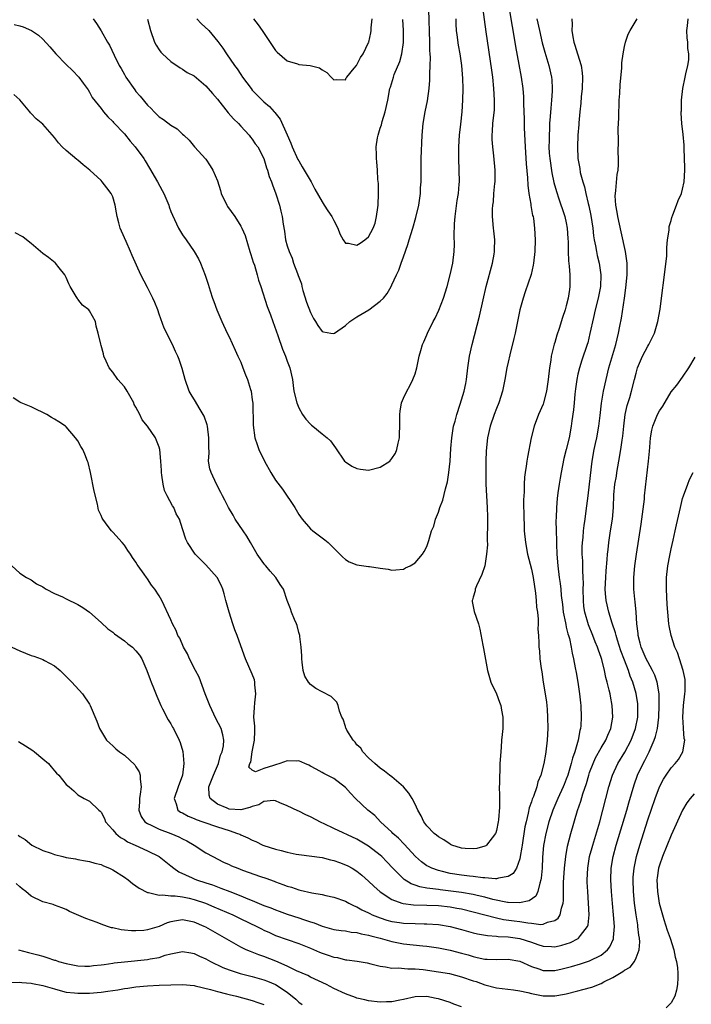
# Model space of a CAD drawing. Units: inches. Extents: x 2556000 to 2559000, y 1509000 to 1512000.
# Drawn here: x 2556707 to 2556822, y 1509216 to 1509385 of the extents above; entities that cross this region are included whole.
import ezdxf

# ---------------------------------------------------------------- set-up
doc = ezdxf.new("R2010")
doc.units = ezdxf.units.IN
doc.header["$MEASUREMENT"] = 0
doc.layers.add('LD25561509_2ft', color=102, linetype='Continuous')

msp = doc.modelspace()

# ---------------------------------------------------------------- linework, layer by layer
at = {"layer": 'LD25561509_2ft'}
for points, elevation in [([(2556791.09, 1509387.09), (2556791.66, 1509383.66), (2556791.96, 1509382.04), (2556792.25, 1509380.25), (2556792.85, 1509377.15), (2556793.22, 1509375), (2556793.5, 1509373), (2556793.61, 1509371.61), (2556793.63, 1509371), (2556793.63, 1509370.37), (2556793.74, 1509367.74), (2556793.76, 1509366.24), (2556793.91, 1509363), (2556793.99, 1509362.01), (2556794.1, 1509360.1), (2556794.34, 1509357.66), (2556794.39, 1509356.39), (2556794.55, 1509355), (2556794.87, 1509353.13), (2556794.9, 1509352.9), (2556795.21, 1509351.21), (2556795.27, 1509351), (2556795.33, 1509350.67), (2556795.53, 1509349), (2556795.62, 1509347), (2556795.57, 1509345), (2556795.36, 1509343), (2556795.31, 1509342.69), (2556794.95, 1509341.05), (2556793.94, 1509338.06), (2556793.55, 1509337), (2556793.01, 1509334.99), (2556792.62, 1509333), (2556792.18, 1509331), (2556791.96, 1509330.04), (2556791.27, 1509327.27), (2556791, 1509326.01), (2556790.79, 1509325), (2556790.45, 1509323), (2556790.05, 1509321), (2556789.41, 1509319), (2556789, 1509318.02), (2556788.6, 1509317), (2556787.89, 1509315), (2556787.44, 1509313), (2556787.24, 1509310.76), (2556787.18, 1509309), (2556787.15, 1509307), (2556787.18, 1509305), (2556787.41, 1509301), (2556787.43, 1509299.43), (2556787.44, 1509298.56), (2556787.38, 1509295.38), (2556787.42, 1509294.58), (2556787.3, 1509293), (2556786.96, 1509291), (2556786.49, 1509289.51), (2556785.55, 1509287.55), (2556785.34, 1509287), (2556785.33, 1509286.67), (2556785, 1509285.6), (2556784.88, 1509285.12), (2556784.83, 1509285), (2556784.83, 1509284.83), (2556785.14, 1509283.14), (2556785.87, 1509281), (2556786.12, 1509280.12), (2556786.63, 1509277.37), (2556786.76, 1509276.76), (2556787.44, 1509273), (2556788.03, 1509271), (2556789, 1509268.96), (2556789.53, 1509267.53), (2556789.71, 1509267), (2556789.84, 1509266.16), (2556790.08, 1509265), (2556790.1, 1509264.1), (2556790.06, 1509263), (2556789.99, 1509261.99), (2556789.87, 1509261), (2556789.8, 1509259.8), (2556789.66, 1509258.34), (2556789.58, 1509257), (2556789.54, 1509255.54), (2556789.49, 1509255), (2556789.51, 1509253.51), (2556789.46, 1509253), (2556789.52, 1509251.52), (2556789.48, 1509251), (2556789.5, 1509249.5), (2556789.34, 1509247.34), (2556789.3, 1509247), (2556789, 1509245.47), (2556788.89, 1509245.11), (2556788.84, 1509245), (2556788.23, 1509244.23), (2556787.3, 1509243), (2556787.14, 1509242.86), (2556787, 1509242.81), (2556785.59, 1509242.41), (2556785, 1509242.33), (2556783.6, 1509242.4), (2556783, 1509242.45), (2556781.34, 1509243), (2556781.11, 1509243.11), (2556781, 1509243.15), (2556779.91, 1509243.91), (2556779, 1509244.4), (2556778.68, 1509244.68), (2556778.26, 1509245), (2556777, 1509246.29), (2556776.48, 1509247), (2556776.01, 1509248.01), (2556775.49, 1509249), (2556775, 1509250), (2556774.49, 1509251), (2556773.93, 1509251.94), (2556773.01, 1509253.01), (2556771, 1509254.71), (2556770.61, 1509255), (2556769.72, 1509255.72), (2556769, 1509256.19), (2556768.05, 1509257), (2556767, 1509257.99), (2556766.03, 1509259), (2556765.64, 1509259.64), (2556765, 1509260.24), (2556764.68, 1509260.68), (2556764.34, 1509261), (2556763.24, 1509262.76), (2556763.12, 1509263), (2556763.11, 1509263.11), (2556763, 1509263.38), (2556762.65, 1509264.65), (2556762.42, 1509265), (2556761.98, 1509266.02), (2556761.77, 1509267), (2556761.54, 1509267.54), (2556761, 1509268.04), (2556760.54, 1509268.54), (2556759, 1509269.34), (2556757.93, 1509269.92), (2556757, 1509270.58), (2556756.64, 1509271), (2556756.03, 1509272.03), (2556755.77, 1509273), (2556755.6, 1509274.4), (2556755.51, 1509275), (2556755.52, 1509275.52), (2556755.42, 1509277), (2556755.18, 1509278.82), (2556755.17, 1509279), (2556755, 1509279.51), (2556754.72, 1509280.72), (2556754.61, 1509281), (2556754.26, 1509281.74), (2556753.76, 1509283), (2556753.57, 1509283.57), (2556753, 1509285), (2556752.38, 1509287), (2556751.77, 1509287.77), (2556751.07, 1509289), (2556750.06, 1509290.06), (2556749.33, 1509291), (2556749.17, 1509291.17), (2556749, 1509291.38), (2556747.85, 1509293), (2556746.67, 1509295), (2556746.07, 1509296.07), (2556745.41, 1509297), (2556744.06, 1509299), (2556743.69, 1509299.69), (2556742.88, 1509301), (2556742.3, 1509302.3), (2556741.87, 1509303), (2556741.59, 1509303.59), (2556740.83, 1509305), (2556739.9, 1509307), (2556739.68, 1509307.68), (2556739.49, 1509309), (2556739.57, 1509310.43), (2556739.5, 1509311.5), (2556739.53, 1509313), (2556739.29, 1509315), (2556739.24, 1509315.24), (2556738.72, 1509316.72), (2556738.58, 1509317), (2556737.85, 1509318.15), (2556737.23, 1509319.23), (2556736.46, 1509320.46), (2556736.15, 1509321), (2556735.43, 1509323), (2556734.93, 1509324.93), (2556734.44, 1509326.44), (2556734.22, 1509327), (2556733.82, 1509327.82), (2556733.29, 1509329), (2556731.85, 1509331.85), (2556731, 1509334.22), (2556730.74, 1509335), (2556730.25, 1509336.25), (2556729.91, 1509337), (2556729, 1509338.8), (2556727.82, 1509341), (2556726.32, 1509344.32), (2556726.04, 1509345), (2556725.29, 1509346.71), (2556724.49, 1509348.49), (2556724.29, 1509349), (2556724.04, 1509349.96), (2556723.74, 1509351), (2556723.63, 1509351.63), (2556723.43, 1509353), (2556723, 1509354.4), (2556722.75, 1509355), (2556721.97, 1509355.97), (2556721.19, 1509357), (2556721, 1509357.2), (2556719.07, 1509359), (2556717.91, 1509359.91), (2556717, 1509360.69), (2556716.82, 1509360.82), (2556715, 1509362.37), (2556714.31, 1509363), (2556713.69, 1509363.69), (2556713, 1509364.63), (2556711, 1509366.87), (2556709.82, 1509367.82), (2556709, 1509368.71), (2556708.85, 1509368.85), (2556708.74, 1509369), (2556707, 1509371.07), (2556705.99, 1509371.99)], 9632), ([(2556706.03, 1509384.03), (2556707, 1509383.81), (2556707.61, 1509383.61), (2556709.02, 1509383.02), (2556710.21, 1509382.21), (2556711, 1509381.53), (2556712.21, 1509380.21), (2556713.24, 1509379), (2556715, 1509377.15), (2556716.11, 1509376.11), (2556717.16, 1509375), (2556717.94, 1509373.94), (2556718.77, 1509372.77), (2556719, 1509372.38), (2556719.48, 1509371.48), (2556721, 1509369.57), (2556721.43, 1509369), (2556722.16, 1509368.16), (2556723, 1509367.36), (2556723.16, 1509367.16), (2556725, 1509365.21), (2556725.99, 1509363.99), (2556726.88, 1509363), (2556728.34, 1509361), (2556728.6, 1509360.6), (2556729.35, 1509359.35), (2556730.71, 1509357), (2556731.5, 1509355.5), (2556731.78, 1509355), (2556732.62, 1509353), (2556732.71, 1509352.71), (2556733, 1509351.91), (2556733.26, 1509351.26), (2556734.32, 1509349), (2556735, 1509347.87), (2556735.64, 1509347), (2556737.02, 1509345), (2556737.75, 1509343.75), (2556738.08, 1509343), (2556738.92, 1509340.92), (2556739.41, 1509339.41), (2556739.75, 1509338.25), (2556740.15, 1509337), (2556740.39, 1509336.39), (2556740.89, 1509335), (2556741.75, 1509333), (2556742.68, 1509331), (2556743, 1509330.36), (2556744.08, 1509328.08), (2556744.54, 1509327), (2556745, 1509325.99), (2556745.39, 1509325), (2556745.82, 1509323.82), (2556746.16, 1509323), (2556746.7, 1509321.3), (2556746.78, 1509321), (2556747, 1509319.5), (2556747.07, 1509318.93), (2556747.15, 1509315.15), (2556747.46, 1509313), (2556747.83, 1509311.83), (2556748.15, 1509311), (2556749.07, 1509309), (2556750.19, 1509307), (2556751, 1509305.71), (2556752.17, 1509304.17), (2556754.3, 1509301), (2556755, 1509299.81), (2556755.6, 1509299), (2556757, 1509297.32), (2556757.4, 1509297), (2556759.46, 1509295.46), (2556760.02, 1509295), (2556762.52, 1509292.52), (2556763, 1509292.08), (2556763.68, 1509291.68), (2556765, 1509291.13), (2556767, 1509290.89), (2556767.15, 1509290.85), (2556769, 1509290.61), (2556770.39, 1509290.39), (2556771, 1509290.22), (2556771.69, 1509290.31), (2556773, 1509290.39), (2556773.35, 1509290.65), (2556774.16, 1509291), (2556775, 1509291.52), (2556776.26, 1509293), (2556776.54, 1509293.46), (2556777, 1509294.3), (2556777.26, 1509295), (2556777.34, 1509295.34), (2556777.82, 1509297), (2556778.19, 1509297.81), (2556778.49, 1509299), (2556779, 1509300.22), (2556779.26, 1509301), (2556779.75, 1509302.25), (2556780.23, 1509304.23), (2556780.45, 1509305), (2556780.55, 1509305.45), (2556780.82, 1509307), (2556781.02, 1509309), (2556781.14, 1509311.14), (2556781.29, 1509313), (2556781.61, 1509315), (2556781.86, 1509315.86), (2556782.15, 1509317), (2556782.76, 1509318.76), (2556783.46, 1509321), (2556783.7, 1509322.3), (2556783.85, 1509323), (2556784.07, 1509325), (2556784.34, 1509327), (2556784.78, 1509329), (2556786.08, 1509333.92), (2556786.69, 1509336.69), (2556787.23, 1509339), (2556788.29, 1509343), (2556788.57, 1509344.57), (2556788.63, 1509345), (2556788.62, 1509345.38), (2556788.68, 1509347), (2556788.56, 1509348.56), (2556788.49, 1509349), (2556788.33, 1509351), (2556788.31, 1509352.31), (2556788.36, 1509353), (2556788.45, 1509353.55), (2556788.55, 1509355), (2556788.7, 1509356.7), (2556788.74, 1509357), (2556788.77, 1509359), (2556788.56, 1509361.44), (2556788.37, 1509363), (2556788.27, 1509364.27), (2556788.26, 1509365), (2556788.33, 1509365.67), (2556788.38, 1509367), (2556788.62, 1509369.38), (2556788.67, 1509371), (2556788.56, 1509373), (2556788.34, 1509375), (2556788.18, 1509376.18), (2556787.24, 1509382.76), (2556786.62, 1509387)], 9630), ([(2556728.96, 1509384.96), (2556729.48, 1509383), (2556730.21, 1509381), (2556730.48, 1509380.48), (2556731, 1509379.69), (2556731.3, 1509379.3), (2556731.57, 1509379), (2556733, 1509377.67), (2556734.58, 1509376.58), (2556735, 1509376.35), (2556735.8, 1509375.8), (2556737, 1509375.18), (2556739, 1509373.51), (2556740.14, 1509372.14), (2556741, 1509371.17), (2556742.87, 1509368.87), (2556743.79, 1509367.79), (2556744.61, 1509367), (2556745, 1509366.53), (2556746.48, 1509365), (2556746.67, 1509364.67), (2556747, 1509364.31), (2556747.52, 1509363.52), (2556747.94, 1509363), (2556749, 1509361), (2556749.42, 1509359.42), (2556749.62, 1509359), (2556749.9, 1509357.9), (2556750.3, 1509357), (2556750.48, 1509356.48), (2556751.06, 1509354.94), (2556751.66, 1509353), (2556751.92, 1509351.92), (2556752.12, 1509351), (2556752.29, 1509349.71), (2556752.51, 1509348.51), (2556752.73, 1509347), (2556753, 1509345.96), (2556753.32, 1509345), (2556753.85, 1509343.85), (2556754.11, 1509343), (2556754.78, 1509341.22), (2556754.91, 1509340.91), (2556755.44, 1509339.44), (2556755.51, 1509339), (2556755.71, 1509338.29), (2556756.33, 1509336.33), (2556757, 1509334.52), (2556757.5, 1509333.5), (2556757.87, 1509333), (2556758.28, 1509332.28), (2556759, 1509331.28), (2556759.22, 1509331.22), (2556760.51, 1509331), (2556761, 1509330.89), (2556761.11, 1509331), (2556763, 1509332.32), (2556763.78, 1509333), (2556765, 1509333.78), (2556767.05, 1509335), (2556769, 1509336.47), (2556769.55, 1509337), (2556770.19, 1509337.81), (2556770.86, 1509339), (2556771, 1509339.28), (2556771.77, 1509341), (2556772.2, 1509341.8), (2556772.59, 1509343), (2556773, 1509344.08), (2556773.76, 1509346.24), (2556774, 1509347), (2556774.6, 1509349), (2556775.14, 1509350.86), (2556775.63, 1509353), (2556775.81, 1509354.19), (2556775.91, 1509355), (2556775.94, 1509355.94), (2556776.01, 1509357), (2556776.03, 1509357.97), (2556776.01, 1509359), (2556776.02, 1509360.02), (2556776.05, 1509361), (2556776.21, 1509365), (2556776.37, 1509367), (2556776.71, 1509369), (2556777.1, 1509370.9), (2556777.39, 1509373), (2556777.52, 1509374.48), (2556777.54, 1509375.54), (2556777.6, 1509377), (2556777.62, 1509378.38), (2556777.59, 1509379), (2556777.55, 1509379.55), (2556777.53, 1509381), (2556777.37, 1509386.63)], 9626), ([(2556705.64, 1509277), (2556707, 1509276.38), (2556709, 1509275.57), (2556709.44, 1509275.44), (2556710.71, 1509275), (2556711, 1509274.88), (2556711.29, 1509274.71), (2556713, 1509273.82), (2556713.96, 1509273), (2556715, 1509271.99), (2556715.48, 1509271.48), (2556715.98, 1509271), (2556717.78, 1509269), (2556719, 1509267.23), (2556719.14, 1509267), (2556720.27, 1509264.27), (2556720.73, 1509263), (2556721.95, 1509261), (2556722.5, 1509260.5), (2556723, 1509260.03), (2556723.56, 1509259.56), (2556724.14, 1509259), (2556725, 1509258.43), (2556726.79, 1509256.79), (2556727, 1509256.43), (2556727.56, 1509255.56), (2556727.7, 1509255), (2556727.69, 1509254.31), (2556727.87, 1509253), (2556727.72, 1509251.72), (2556727.6, 1509251), (2556727.58, 1509250.42), (2556727.48, 1509249), (2556727.9, 1509247.9), (2556728.52, 1509247), (2556729, 1509246.67), (2556729.6, 1509246.4), (2556731, 1509245.7), (2556732.97, 1509244.97), (2556734.39, 1509244.39), (2556735, 1509244.06), (2556735.73, 1509243.73), (2556737.02, 1509243), (2556739, 1509241.68), (2556740.2, 1509241), (2556742.07, 1509240.07), (2556743, 1509239.67), (2556743.44, 1509239.44), (2556744.5, 1509239), (2556745.3, 1509238.7), (2556748.41, 1509237.59), (2556749.31, 1509237.31), (2556750.78, 1509236.78), (2556751, 1509236.69), (2556752.24, 1509236.24), (2556753, 1509235.95), (2556753.73, 1509235.73), (2556755, 1509235.28), (2556755.24, 1509235.24), (2556757.22, 1509234.78), (2556759, 1509234.5), (2556759.66, 1509234.34), (2556761, 1509234.06), (2556763, 1509233.34), (2556763.59, 1509233), (2556764.54, 1509232.54), (2556765, 1509232.38), (2556765.86, 1509231.86), (2556767, 1509231.33), (2556767.21, 1509231.21), (2556767.64, 1509231), (2556769, 1509230.46), (2556770.11, 1509230.11), (2556771, 1509229.87), (2556772.31, 1509229.69), (2556773, 1509229.58), (2556775, 1509229.5), (2556776.54, 1509229.46), (2556777, 1509229.47), (2556779, 1509229.32), (2556781, 1509229), (2556783, 1509228.46), (2556785, 1509227.89), (2556785.72, 1509227.72), (2556787.42, 1509227.42), (2556789, 1509227.32), (2556789.28, 1509227.28), (2556791, 1509227.21), (2556793, 1509226.94), (2556795, 1509226.29), (2556796.1, 1509225.9), (2556797, 1509225.61), (2556798.47, 1509225.53), (2556799, 1509225.52), (2556800.21, 1509225.79), (2556801, 1509226.03), (2556801.73, 1509226.27), (2556803.05, 1509226.95), (2556803.12, 1509227), (2556803.42, 1509227.42), (2556804.66, 1509229), (2556804.74, 1509229.26), (2556804.91, 1509231), (2556804.81, 1509233), (2556804.67, 1509235), (2556804.6, 1509236.6), (2556804.59, 1509237), (2556804.67, 1509239), (2556805, 1509241), (2556805.42, 1509242.58), (2556805.53, 1509243), (2556806.74, 1509247), (2556807.3, 1509249), (2556808.31, 1509253), (2556808.92, 1509255), (2556809.85, 1509257), (2556811.04, 1509258.96), (2556812.15, 1509261), (2556812.92, 1509263), (2556813.28, 1509265), (2556813.29, 1509267), (2556813.27, 1509267.27), (2556813.02, 1509269.02), (2556812.43, 1509271), (2556812, 1509272), (2556811.67, 1509273), (2556811, 1509274.75), (2556810.4, 1509276.4), (2556809.8, 1509278.2), (2556809.56, 1509279), (2556809.46, 1509279.46), (2556808.86, 1509281.14), (2556808.29, 1509283), (2556807.83, 1509285), (2556807.76, 1509286.24), (2556807.69, 1509287), (2556807.79, 1509289), (2556807.86, 1509290.14), (2556808.05, 1509292.05), (2556808.1, 1509293), (2556808.18, 1509293.82), (2556808.31, 1509295), (2556808.61, 1509297), (2556808.93, 1509299), (2556809.1, 1509301), (2556809.17, 1509303.17), (2556809.34, 1509305), (2556809.61, 1509306.39), (2556809.69, 1509307), (2556810.05, 1509309), (2556810.37, 1509311), (2556810.58, 1509312.58), (2556810.69, 1509313.3), (2556810.88, 1509315), (2556811.14, 1509317), (2556811.48, 1509318.52), (2556811.91, 1509319.91), (2556812.23, 1509321), (2556812.73, 1509323), (2556813, 1509324.12), (2556813.25, 1509325), (2556814.11, 1509327), (2556815, 1509328.73), (2556815.18, 1509329), (2556816.18, 1509331), (2556816.75, 1509333), (2556817.12, 1509335.12), (2556817.39, 1509337), (2556817.9, 1509341), (2556818.27, 1509344.27), (2556818.3, 1509345), (2556818.28, 1509345.72), (2556818.41, 1509347), (2556818.66, 1509348.66), (2556818.66, 1509349), (2556818.69, 1509349.31), (2556819, 1509350.36), (2556819.12, 1509350.88), (2556819.3, 1509351.3), (2556819.93, 1509353), (2556820.24, 1509353.76), (2556820.8, 1509355), (2556821, 1509355.72), (2556821.29, 1509357), (2556821.38, 1509359), (2556821.38, 1509359.38), (2556821.27, 1509362.73), (2556821.27, 1509363.27), (2556821.11, 1509365.11), (2556820.89, 1509367), (2556820.77, 1509368.77), (2556820.77, 1509369), (2556820.79, 1509369.21), (2556820.82, 1509371), (2556821.04, 1509373.04), (2556821.45, 1509375), (2556821.55, 1509375.55), (2556821.9, 1509377), (2556822.05, 1509377.95), (2556822.08, 1509379), (2556821.9, 1509379.9), (2556821.89, 1509381), (2556821.76, 1509381.76), (2556821.75, 1509383), (2556821.81, 1509383.81), (2556821.97, 1509385)], 9640), ([(2556705.67, 1509291), (2556707, 1509289.75), (2556708.19, 1509289), (2556708.72, 1509288.72), (2556709, 1509288.6), (2556709.91, 1509287.91), (2556711, 1509287.37), (2556711.2, 1509287.2), (2556711.53, 1509287), (2556713, 1509286.24), (2556714.36, 1509285.64), (2556715, 1509285.31), (2556717, 1509284.35), (2556717.84, 1509283.84), (2556719, 1509283), (2556721, 1509281.25), (2556722.18, 1509280.18), (2556723, 1509279.61), (2556723.32, 1509279.32), (2556725, 1509278.1), (2556725.6, 1509277.6), (2556726.41, 1509277), (2556727, 1509276.4), (2556727.61, 1509275.61), (2556728.03, 1509275), (2556728.87, 1509273), (2556729.42, 1509271.42), (2556729.61, 1509271), (2556729.99, 1509269.99), (2556730.57, 1509268.57), (2556731.26, 1509267), (2556731.58, 1509266.42), (2556732.54, 1509264.54), (2556733, 1509263.81), (2556733.28, 1509263.28), (2556733.45, 1509263), (2556734.44, 1509261), (2556734.6, 1509260.6), (2556735.06, 1509259.06), (2556735.25, 1509257), (2556735, 1509255), (2556734.23, 1509253), (2556733.57, 1509251), (2556733.93, 1509250.07), (2556734.19, 1509249), (2556734.67, 1509248.67), (2556735, 1509248.51), (2556735.95, 1509247.95), (2556737, 1509247.54), (2556737.36, 1509247.36), (2556738.48, 1509247), (2556741, 1509246.14), (2556743, 1509245.47), (2556744.48, 1509245), (2556744.84, 1509244.84), (2556745, 1509244.75), (2556746.25, 1509244.25), (2556747, 1509243.82), (2556747.6, 1509243.6), (2556748.83, 1509243), (2556749, 1509242.93), (2556751, 1509242.3), (2556751.96, 1509242.04), (2556753, 1509241.78), (2556754.55, 1509241.45), (2556755, 1509241.36), (2556759, 1509240.83), (2556760.46, 1509240.46), (2556761, 1509240.36), (2556761.98, 1509239.98), (2556763, 1509239.62), (2556763.41, 1509239.41), (2556764.17, 1509239), (2556765, 1509238.5), (2556765.84, 1509237.84), (2556767, 1509236.81), (2556767.91, 1509235.91), (2556769, 1509234.94), (2556771, 1509233.65), (2556772.69, 1509233), (2556772.92, 1509232.92), (2556774.7, 1509232.7), (2556777, 1509232.66), (2556779, 1509232.58), (2556781, 1509232.36), (2556782.17, 1509232.17), (2556783, 1509232.01), (2556785, 1509231.52), (2556787, 1509230.98), (2556789, 1509230.46), (2556790.21, 1509230.21), (2556792.04, 1509229.96), (2556793, 1509229.85), (2556794.39, 1509229.61), (2556795, 1509229.58), (2556796.64, 1509229.36), (2556797, 1509229.41), (2556797.74, 1509229.74), (2556799, 1509230), (2556799.59, 1509230.41), (2556799.96, 1509231), (2556800.17, 1509232.17), (2556800.47, 1509233), (2556800.53, 1509233.47), (2556800.52, 1509235), (2556800.54, 1509236.54), (2556800.68, 1509239), (2556800.89, 1509241), (2556801.2, 1509242.8), (2556801.78, 1509245), (2556802.94, 1509248.94), (2556803.47, 1509250.53), (2556803.82, 1509251.82), (2556804.44, 1509253.56), (2556804.85, 1509255), (2556805, 1509255.44), (2556805.61, 1509257), (2556806.04, 1509257.96), (2556807, 1509259.7), (2556807.78, 1509261), (2556808.11, 1509261.89), (2556808.64, 1509263), (2556809.01, 1509265), (2556808.91, 1509267), (2556808.58, 1509268.58), (2556808.52, 1509269), (2556808.39, 1509269.61), (2556808.04, 1509271), (2556807.81, 1509271.81), (2556807.58, 1509273), (2556807.11, 1509274.89), (2556807, 1509275.22), (2556806.51, 1509276.51), (2556806.37, 1509277), (2556805.96, 1509277.95), (2556805.58, 1509279), (2556804.82, 1509280.82), (2556804.17, 1509283), (2556804.02, 1509284.02), (2556803.93, 1509285), (2556803.91, 1509287), (2556803.93, 1509287.93), (2556803.92, 1509289), (2556803.84, 1509290.16), (2556803.83, 1509291.83), (2556803.74, 1509293), (2556803.74, 1509294.26), (2556803.77, 1509295), (2556803.87, 1509295.87), (2556803.97, 1509297), (2556804.08, 1509297.92), (2556804.25, 1509299), (2556804.43, 1509300.43), (2556804.73, 1509303), (2556805, 1509305.03), (2556805.46, 1509309), (2556805.8, 1509311), (2556806, 1509312), (2556806.23, 1509313), (2556806.6, 1509315), (2556806.82, 1509316.82), (2556807.04, 1509318.96), (2556807.39, 1509321), (2556807.83, 1509323), (2556808.33, 1509325), (2556809.5, 1509329), (2556809.97, 1509331), (2556810.18, 1509332.18), (2556810.46, 1509333.54), (2556811, 1509337), (2556811.26, 1509338.74), (2556811.47, 1509341), (2556811.45, 1509342.55), (2556811.47, 1509343), (2556811.43, 1509343.43), (2556811.19, 1509345), (2556810.41, 1509348.41), (2556809.86, 1509351), (2556809.77, 1509351.77), (2556809.53, 1509353), (2556809.42, 1509354.58), (2556809.43, 1509355), (2556809.51, 1509355.51), (2556809.76, 1509358.24), (2556809.9, 1509359), (2556809.96, 1509359.96), (2556809.97, 1509361), (2556809.94, 1509362.06), (2556809.96, 1509363.96), (2556809.93, 1509366.07), (2556810, 1509368), (2556810.01, 1509369), (2556810.07, 1509370.07), (2556810.1, 1509371), (2556810.18, 1509372.18), (2556810.26, 1509373.74), (2556810.54, 1509376.54), (2556810.57, 1509377.43), (2556810.78, 1509379), (2556811, 1509380.23), (2556811.18, 1509381), (2556811.65, 1509382.35), (2556811.97, 1509383), (2556813.2, 1509385)], 9638), ([(2556801.93, 1509385), (2556802, 1509384), (2556801.95, 1509383), (2556802.1, 1509381.9), (2556802.28, 1509381), (2556802.47, 1509380.47), (2556802.9, 1509379), (2556803.55, 1509377), (2556803.74, 1509375.74), (2556803.8, 1509375), (2556803.73, 1509373), (2556803.58, 1509371.58), (2556803.5, 1509370.5), (2556803.33, 1509369), (2556803.15, 1509367.15), (2556803.14, 1509366.86), (2556803, 1509365), (2556802.92, 1509363), (2556802.99, 1509361), (2556803.3, 1509359.3), (2556803.4, 1509358.6), (2556803.83, 1509357), (2556804.13, 1509356.13), (2556804.34, 1509355), (2556804.74, 1509353.26), (2556804.86, 1509352.86), (2556805.19, 1509351.19), (2556805.53, 1509349), (2556805.7, 1509347.7), (2556805.81, 1509347), (2556806.02, 1509345.98), (2556806.17, 1509345), (2556806.31, 1509344.31), (2556806.62, 1509343), (2556806.93, 1509341), (2556806.93, 1509340.93), (2556806.86, 1509339), (2556806.48, 1509337), (2556805.98, 1509335), (2556805.67, 1509333.67), (2556805.07, 1509330.93), (2556804.67, 1509329.33), (2556804.57, 1509329), (2556803.68, 1509326.32), (2556803.25, 1509325), (2556803, 1509323.92), (2556802.81, 1509323), (2556802.59, 1509321.41), (2556802.47, 1509320.47), (2556802.32, 1509319), (2556802.22, 1509317.78), (2556801.92, 1509315.92), (2556801.83, 1509315), (2556801.47, 1509313), (2556801, 1509310.98), (2556800.59, 1509309.41), (2556800.09, 1509307), (2556799.94, 1509306.06), (2556799.74, 1509305), (2556799.54, 1509303.54), (2556799.44, 1509302.56), (2556799.31, 1509301), (2556799.25, 1509299.25), (2556799.21, 1509298.79), (2556799.25, 1509297), (2556799.31, 1509295.31), (2556799.3, 1509294.7), (2556799.36, 1509293), (2556799.52, 1509291), (2556799.79, 1509289), (2556799.96, 1509287.96), (2556800.05, 1509287), (2556800.13, 1509285.87), (2556800.32, 1509284.32), (2556800.46, 1509283), (2556800.84, 1509281.16), (2556800.89, 1509280.89), (2556801, 1509280.47), (2556801.28, 1509279.28), (2556801.38, 1509279), (2556801.53, 1509278.47), (2556801.85, 1509277), (2556801.99, 1509275.99), (2556802.24, 1509275), (2556802.54, 1509273.46), (2556802.67, 1509272.66), (2556802.98, 1509271), (2556803.29, 1509269), (2556803.45, 1509267.45), (2556803.52, 1509267), (2556803.57, 1509265), (2556803.48, 1509263.48), (2556803.43, 1509263), (2556803.33, 1509262.67), (2556803.03, 1509261), (2556802.45, 1509259), (2556802.06, 1509257.94), (2556801.86, 1509257), (2556801.26, 1509255), (2556801, 1509254.29), (2556800.61, 1509253.39), (2556800.46, 1509253), (2556799.54, 1509251), (2556799.39, 1509250.61), (2556798.69, 1509249), (2556797.99, 1509247), (2556797.45, 1509245), (2556797.1, 1509242.9), (2556796.93, 1509240.93), (2556796.82, 1509239), (2556796.69, 1509237.31), (2556796.64, 1509237), (2556796.42, 1509236.42), (2556796.11, 1509235), (2556795.77, 1509234.23), (2556794.61, 1509233.39), (2556792.96, 1509233.04), (2556791, 1509233.12), (2556790.86, 1509233.14), (2556788.35, 1509233.65), (2556787, 1509234.02), (2556785.69, 1509234.31), (2556785, 1509234.5), (2556783, 1509234.83), (2556779.28, 1509235.28), (2556779, 1509235.33), (2556777.5, 1509235.5), (2556777, 1509235.61), (2556775.79, 1509235.79), (2556775, 1509236.09), (2556774.32, 1509236.32), (2556773.09, 1509237.09), (2556771.16, 1509239), (2556770.12, 1509240.12), (2556769.27, 1509241), (2556769, 1509241.25), (2556767, 1509242.81), (2556765, 1509244.01), (2556761, 1509245.84), (2556759.35, 1509246.65), (2556758.86, 1509246.86), (2556757, 1509247.86), (2556756.18, 1509248.18), (2556755, 1509248.79), (2556754.85, 1509248.85), (2556753, 1509249.75), (2556751.73, 1509250.27), (2556751, 1509250.58), (2556750.63, 1509250.63), (2556749, 1509250.47), (2556748.11, 1509249.89), (2556747, 1509249.63), (2556746.57, 1509249.43), (2556745, 1509249.04), (2556743, 1509249.16), (2556742.68, 1509249.32), (2556741, 1509250.04), (2556739.74, 1509251), (2556739.59, 1509251.59), (2556739.55, 1509253), (2556740.33, 1509255), (2556741.19, 1509257), (2556741.55, 1509258.45), (2556741.83, 1509259), (2556742.05, 1509260.05), (2556742.1, 1509261), (2556741.92, 1509261.92), (2556741.62, 1509263), (2556740.74, 1509264.74), (2556739.69, 1509267), (2556738.91, 1509269), (2556737.84, 1509271.84), (2556737.25, 1509273), (2556736.21, 1509275), (2556735.84, 1509275.84), (2556735.19, 1509277), (2556734.53, 1509278.53), (2556734.22, 1509279), (2556733.89, 1509279.89), (2556733.29, 1509281), (2556733, 1509281.72), (2556731.45, 1509285), (2556731, 1509285.85), (2556730.24, 1509287), (2556729.68, 1509287.68), (2556729, 1509288.77), (2556728.81, 1509289), (2556728.43, 1509289.57), (2556727.4, 1509291), (2556727.22, 1509291.22), (2556727, 1509291.62), (2556726.41, 1509292.41), (2556726.08, 1509293), (2556725.61, 1509293.61), (2556725, 1509294.55), (2556724.63, 1509295), (2556723, 1509296.8), (2556722.8, 1509297), (2556722.24, 1509297.76), (2556721.29, 1509299), (2556721.18, 1509299.18), (2556721, 1509299.65), (2556720.58, 1509300.58), (2556720.4, 1509301.6), (2556719.79, 1509303.79), (2556719.15, 1509307), (2556718.76, 1509308.76), (2556718.69, 1509309), (2556718.18, 1509310.18), (2556717.84, 1509311), (2556717.52, 1509311.52), (2556717, 1509312.48), (2556716.61, 1509313), (2556715, 1509314.9), (2556714.87, 1509315), (2556713.74, 1509315.74), (2556713, 1509316.2), (2556712.49, 1509316.49), (2556711.64, 1509317), (2556711, 1509317.35), (2556709.87, 1509317.87), (2556709, 1509318.32), (2556707.23, 1509319), (2556707, 1509319.13), (2556705.86, 1509319.86)], 9636), ([(2556795.93, 1509385), (2556796.36, 1509383), (2556796.87, 1509380.87), (2556797.29, 1509379.29), (2556797.97, 1509377), (2556798.44, 1509375), (2556798.5, 1509374.5), (2556798.59, 1509373), (2556798.58, 1509372.58), (2556798.47, 1509371), (2556798.33, 1509369.67), (2556798.24, 1509368.24), (2556798.13, 1509367), (2556798.11, 1509366.11), (2556798.03, 1509365), (2556798.04, 1509364.04), (2556798.02, 1509363), (2556798.07, 1509361.93), (2556798.14, 1509361), (2556798.51, 1509358.51), (2556798.87, 1509356.87), (2556799.3, 1509355.3), (2556799.4, 1509355), (2556799.62, 1509354.38), (2556800.77, 1509351), (2556801, 1509349.93), (2556801.17, 1509349), (2556801.26, 1509347.26), (2556801.31, 1509346.69), (2556801.32, 1509345), (2556801.38, 1509343.38), (2556801.51, 1509342.49), (2556801.61, 1509341), (2556801.59, 1509339.59), (2556801.61, 1509339), (2556801.52, 1509338.48), (2556801.32, 1509337), (2556801, 1509335.65), (2556800.82, 1509335), (2556800.36, 1509333.64), (2556799.76, 1509331.76), (2556799.36, 1509330.64), (2556799, 1509329.36), (2556798.91, 1509329.09), (2556798.39, 1509327), (2556798.31, 1509326.31), (2556798.08, 1509325), (2556797.86, 1509323), (2556797.58, 1509321), (2556797.08, 1509319), (2556797, 1509318.78), (2556796.24, 1509317), (2556795.46, 1509315), (2556794.93, 1509313), (2556794.31, 1509309.69), (2556794.21, 1509309), (2556794.11, 1509308.11), (2556793.9, 1509307), (2556793.78, 1509306.22), (2556793.73, 1509305), (2556793.73, 1509303.73), (2556793.68, 1509303), (2556793.66, 1509302.34), (2556793.69, 1509299), (2556793.73, 1509298.27), (2556793.77, 1509297), (2556793.97, 1509295), (2556794.34, 1509293), (2556795, 1509290.39), (2556795.28, 1509289), (2556795.7, 1509286.3), (2556795.84, 1509285), (2556795.89, 1509283.89), (2556796.03, 1509283), (2556796.16, 1509281.84), (2556796.15, 1509281), (2556796.09, 1509280.09), (2556796.19, 1509279), (2556796.26, 1509277.74), (2556796.27, 1509277), (2556796.37, 1509276.37), (2556796.46, 1509275), (2556796.66, 1509273.34), (2556796.77, 1509272.77), (2556797.03, 1509271), (2556797.31, 1509269.31), (2556797.57, 1509267.57), (2556797.63, 1509267), (2556797.68, 1509266.32), (2556797.79, 1509265), (2556797.82, 1509263), (2556797.71, 1509261), (2556797.48, 1509259), (2556797.39, 1509258.61), (2556797.15, 1509257), (2556796.62, 1509255), (2556796.12, 1509253.88), (2556795.9, 1509253), (2556795.34, 1509251.34), (2556795.13, 1509250.86), (2556795, 1509250.41), (2556794.62, 1509249.38), (2556794.46, 1509248.46), (2556794.07, 1509247), (2556793.88, 1509246.12), (2556793.4, 1509243), (2556793.37, 1509242.63), (2556793.09, 1509241), (2556793, 1509240.61), (2556792.41, 1509239), (2556791.88, 1509238.12), (2556791, 1509237.56), (2556789.31, 1509237.31), (2556789, 1509237.2), (2556788.82, 1509237.18), (2556787, 1509237.36), (2556786.63, 1509237.37), (2556785, 1509237.59), (2556784.36, 1509237.64), (2556783, 1509237.81), (2556781, 1509238.13), (2556779.5, 1509238.5), (2556779, 1509238.6), (2556777.9, 1509239), (2556777.29, 1509239.29), (2556777, 1509239.45), (2556776.09, 1509240.09), (2556775.05, 1509241), (2556773.13, 1509243.13), (2556772.15, 1509244.15), (2556771.18, 1509245), (2556771, 1509245.19), (2556769.03, 1509247), (2556768.06, 1509248.06), (2556766.85, 1509249), (2556764.76, 1509251), (2556763.89, 1509251.89), (2556763, 1509252.86), (2556761, 1509254.41), (2556759.28, 1509255.28), (2556759, 1509255.46), (2556758.01, 1509256.01), (2556757, 1509256.54), (2556756.71, 1509256.71), (2556756.02, 1509257), (2556755, 1509257.45), (2556754.61, 1509257.39), (2556753, 1509257.47), (2556751.76, 1509257), (2556751, 1509256.8), (2556750.66, 1509256.66), (2556749, 1509256.13), (2556747.55, 1509255.55), (2556747, 1509255.89), (2556746.4, 1509256.4), (2556746.59, 1509257), (2556746.74, 1509257.26), (2556746.96, 1509259), (2556747.39, 1509261), (2556747.42, 1509262.58), (2556747.41, 1509263.41), (2556747.28, 1509265), (2556747.36, 1509266.64), (2556747.46, 1509267.46), (2556747.61, 1509269), (2556747.45, 1509270.55), (2556747.43, 1509271), (2556747.37, 1509271.37), (2556747, 1509272.36), (2556745.83, 1509275), (2556745, 1509277.25), (2556744.4, 1509279), (2556743.99, 1509279.99), (2556743.67, 1509281), (2556743.01, 1509283), (2556742.43, 1509285), (2556742.18, 1509286.18), (2556741.93, 1509287), (2556741.66, 1509287.66), (2556740.95, 1509289), (2556739, 1509291.17), (2556738.1, 1509292.1), (2556737.15, 1509293), (2556735.86, 1509295), (2556735.59, 1509295.59), (2556735, 1509297.34), (2556734.47, 1509299), (2556733.93, 1509299.93), (2556733.5, 1509301), (2556733.3, 1509301.3), (2556732.37, 1509303), (2556731.93, 1509303.93), (2556731.66, 1509305), (2556731.46, 1509306.54), (2556731.38, 1509307), (2556731.37, 1509307.37), (2556731.28, 1509309), (2556731.11, 1509311), (2556731, 1509311.38), (2556730.54, 1509312.54), (2556730.33, 1509313), (2556729, 1509314.97), (2556728.07, 1509316.07), (2556727.64, 1509317), (2556727, 1509318.23), (2556726.71, 1509318.71), (2556726.61, 1509319), (2556725.48, 1509321), (2556725, 1509321.76), (2556723.87, 1509323), (2556723, 1509324.27), (2556722.38, 1509325), (2556721.86, 1509326.14), (2556721.49, 1509327), (2556721.41, 1509327.41), (2556721, 1509328.88), (2556720.94, 1509329.06), (2556720.48, 1509331), (2556720.15, 1509332.15), (2556720.03, 1509333), (2556719, 1509334.84), (2556718.89, 1509335), (2556717.79, 1509335.79), (2556717, 1509336.83), (2556716.92, 1509336.92), (2556716.74, 1509337.26), (2556715.7, 1509339), (2556715.45, 1509339.45), (2556715, 1509340.53), (2556714.76, 1509341), (2556713.8, 1509342.2), (2556713.18, 1509343), (2556713.09, 1509343.09), (2556711.98, 1509343.98), (2556711, 1509344.68), (2556709, 1509346.4), (2556708.18, 1509347), (2556707.53, 1509347.53), (2556706.24, 1509348.24)], 9634), ([(2556719.61, 1509385), (2556720.19, 1509384.19), (2556721, 1509382.94), (2556722.12, 1509381), (2556722.46, 1509380.46), (2556723.24, 1509378.76), (2556724.13, 1509377), (2556724.45, 1509376.45), (2556725, 1509375.43), (2556725.25, 1509375), (2556726.79, 1509372.79), (2556727, 1509372.52), (2556727.73, 1509371.73), (2556729, 1509370.17), (2556729.59, 1509369.59), (2556730.13, 1509369), (2556730.57, 1509368.57), (2556731, 1509368.17), (2556731.71, 1509367.71), (2556733, 1509366.72), (2556734.1, 1509366.1), (2556735, 1509365.2), (2556735.25, 1509365), (2556736.15, 1509364.15), (2556737.05, 1509363), (2556739, 1509360.87), (2556739.74, 1509359.74), (2556740.21, 1509359), (2556741, 1509357.14), (2556741.51, 1509355.51), (2556741.66, 1509355), (2556742.61, 1509353), (2556742.75, 1509352.75), (2556743.97, 1509351), (2556745, 1509349.37), (2556745.21, 1509349), (2556745.75, 1509347.75), (2556746.6, 1509345), (2556746.69, 1509344.69), (2556747, 1509343.76), (2556747.17, 1509343.17), (2556747.35, 1509342.65), (2556747.84, 1509341), (2556748.09, 1509340.09), (2556748.48, 1509339), (2556749.57, 1509335.57), (2556749.8, 1509335), (2556750.11, 1509334.11), (2556750.53, 1509333), (2556751.4, 1509330.6), (2556752.2, 1509328.2), (2556752.72, 1509327), (2556753, 1509326.17), (2556753.44, 1509325), (2556753.9, 1509323), (2556754.03, 1509321.97), (2556754.17, 1509321), (2556754.63, 1509319), (2556755, 1509318.12), (2556755.63, 1509317), (2556756.19, 1509316.19), (2556757, 1509315.33), (2556757.17, 1509315.17), (2556757.4, 1509315), (2556759, 1509313.67), (2556759.89, 1509313), (2556760.45, 1509312.45), (2556761.29, 1509311.29), (2556762.88, 1509309), (2556763, 1509308.88), (2556764.14, 1509308.14), (2556765, 1509307.71), (2556765.59, 1509307.59), (2556767, 1509307.43), (2556769, 1509307.94), (2556770.64, 1509309), (2556771, 1509309.42), (2556771.64, 1509310.36), (2556771.86, 1509311), (2556772.08, 1509312.08), (2556772.29, 1509313), (2556772.31, 1509313.69), (2556772.38, 1509315), (2556772.38, 1509316.38), (2556772.36, 1509317), (2556772.41, 1509317.59), (2556772.64, 1509319), (2556773, 1509319.82), (2556773.55, 1509321), (2556774.08, 1509321.92), (2556774.63, 1509323), (2556775, 1509323.99), (2556775.27, 1509325), (2556775.56, 1509326.44), (2556775.68, 1509327), (2556775.97, 1509327.97), (2556776.24, 1509329), (2556776.49, 1509329.51), (2556777, 1509330.68), (2556777.12, 1509331), (2556778.13, 1509333), (2556778.45, 1509333.55), (2556779.07, 1509334.93), (2556779.87, 1509337), (2556780.5, 1509339), (2556781.05, 1509341), (2556781.48, 1509343), (2556781.72, 1509345), (2556781.77, 1509346.23), (2556781.7, 1509347.7), (2556781.77, 1509349.77), (2556781.88, 1509351), (2556782.23, 1509353.77), (2556782.43, 1509355), (2556782.59, 1509356.59), (2556782.61, 1509357), (2556782.6, 1509359), (2556782.5, 1509361), (2556782.49, 1509363), (2556782.63, 1509365), (2556782.87, 1509366.87), (2556783.11, 1509369), (2556783.23, 1509371), (2556783.27, 1509373), (2556783.23, 1509374.77), (2556783.02, 1509377), (2556782.73, 1509379), (2556782.48, 1509380.48), (2556782.23, 1509382.23), (2556782.14, 1509383), (2556782.07, 1509384.07), (2556782.06, 1509385)], 9628), ([(2556737.47, 1509385), (2556738.2, 1509384.2), (2556739.5, 1509383), (2556741.09, 1509381.09), (2556741.95, 1509379.95), (2556742.54, 1509379), (2556743.92, 1509377), (2556744.39, 1509376.39), (2556745, 1509375.43), (2556745.3, 1509375), (2556746.79, 1509373), (2556747, 1509372.76), (2556748.72, 1509371), (2556749, 1509370.75), (2556749.95, 1509369.95), (2556750.76, 1509369), (2556750.88, 1509368.88), (2556751.77, 1509367.77), (2556753, 1509365.08), (2556753.63, 1509363.63), (2556753.84, 1509363), (2556754.84, 1509360.84), (2556755, 1509360.57), (2556755.56, 1509359.56), (2556755.92, 1509359), (2556757.11, 1509357), (2556757.74, 1509355.74), (2556759, 1509353.55), (2556759.37, 1509353), (2556759.99, 1509351.99), (2556760.68, 1509351), (2556761, 1509350.32), (2556761.73, 1509349), (2556762.05, 1509348.05), (2556762.62, 1509347), (2556763, 1509346.44), (2556763.53, 1509346.47), (2556765, 1509346.09), (2556765.53, 1509346.47), (2556766.36, 1509347), (2556767, 1509347.53), (2556767.79, 1509349), (2556768.12, 1509349.88), (2556768.37, 1509351), (2556768.56, 1509352.56), (2556768.64, 1509353), (2556768.72, 1509355), (2556768.7, 1509356.7), (2556768.61, 1509357.39), (2556768.53, 1509359), (2556768.42, 1509360.42), (2556768.35, 1509361), (2556768.37, 1509361.63), (2556768.32, 1509363), (2556768.54, 1509364.54), (2556768.63, 1509365), (2556769, 1509366.23), (2556769.19, 1509366.81), (2556769.33, 1509367.33), (2556769.86, 1509369), (2556770.3, 1509371), (2556770.67, 1509373), (2556770.74, 1509373.26), (2556771.27, 1509375), (2556771.42, 1509375.42), (2556772.36, 1509377.64), (2556772.71, 1509379), (2556773, 1509380.95), (2556773.01, 1509383), (2556772.91, 1509384.91)], 9624), ([(2556747.19, 1509385), (2556747.99, 1509383.99), (2556748.69, 1509383), (2556749.6, 1509381.6), (2556750.39, 1509380.39), (2556751, 1509379.57), (2556751.26, 1509379.26), (2556753, 1509377.78), (2556754.75, 1509377.25), (2556755, 1509377.16), (2556756.97, 1509376.97), (2556758.56, 1509376.56), (2556759, 1509376.22), (2556759.79, 1509375.79), (2556760.59, 1509375), (2556761, 1509374.49), (2556761.42, 1509374.58), (2556763, 1509374.54), (2556763.15, 1509374.85), (2556763.24, 1509375), (2556764.52, 1509376.52), (2556764.9, 1509377), (2556765, 1509377.08), (2556765.63, 1509378.37), (2556766.05, 1509379), (2556767, 1509380.91), (2556767.03, 1509381), (2556767.39, 1509382.61), (2556767.43, 1509383), (2556767.45, 1509383.45), (2556767.64, 1509385)], 9622), ([(2556706.78, 1509260.78), (2556708.02, 1509260.02), (2556709.24, 1509259.24), (2556709.56, 1509259), (2556711, 1509257.83), (2556711.95, 1509257), (2556712.42, 1509256.42), (2556713, 1509255.75), (2556713.35, 1509255.35), (2556713.75, 1509255), (2556715, 1509253.41), (2556715.51, 1509253), (2556716.31, 1509252.31), (2556717, 1509251.6), (2556718.06, 1509251), (2556719, 1509250.54), (2556720.6, 1509249), (2556720.84, 1509248.84), (2556721, 1509248.66), (2556721.56, 1509247.56), (2556721.77, 1509247), (2556723, 1509245.63), (2556723.51, 1509245), (2556724.32, 1509244.32), (2556725, 1509243.95), (2556725.56, 1509243.56), (2556726.85, 1509243), (2556729, 1509242.02), (2556731, 1509241.02), (2556732.11, 1509240.11), (2556733, 1509239.43), (2556733.53, 1509239), (2556734.39, 1509238.39), (2556736.65, 1509237.35), (2556737, 1509237.17), (2556737.41, 1509237), (2556739, 1509236.48), (2556740.13, 1509236.13), (2556741, 1509235.8), (2556741.61, 1509235.61), (2556743.11, 1509235), (2556745, 1509234.28), (2556746.26, 1509233.74), (2556747, 1509233.45), (2556749, 1509232.61), (2556750.18, 1509232.18), (2556751, 1509231.84), (2556751.64, 1509231.64), (2556753, 1509231.14), (2556755, 1509230.51), (2556755.78, 1509230.22), (2556757, 1509229.81), (2556757.62, 1509229.62), (2556759, 1509229.03), (2556760.61, 1509228.61), (2556761, 1509228.49), (2556762.3, 1509228.3), (2556763, 1509228.23), (2556764.02, 1509228.02), (2556765, 1509227.95), (2556765.72, 1509227.72), (2556767, 1509227.53), (2556767.39, 1509227.39), (2556768.97, 1509227), (2556771, 1509226.4), (2556773, 1509226.03), (2556776.35, 1509225.65), (2556777, 1509225.59), (2556779, 1509225.31), (2556781, 1509224.95), (2556783, 1509224.43), (2556784.11, 1509224.11), (2556785, 1509223.82), (2556785.69, 1509223.69), (2556787, 1509223.38), (2556787.38, 1509223.38), (2556789, 1509223.32), (2556791, 1509223.37), (2556793, 1509223.02), (2556795, 1509222.11), (2556796.27, 1509221.73), (2556797, 1509221.46), (2556797.45, 1509221.45), (2556799, 1509221.46), (2556800.28, 1509221.72), (2556801.89, 1509222.11), (2556803.44, 1509222.56), (2556805, 1509223.08), (2556807, 1509224.09), (2556808.08, 1509225), (2556808.49, 1509225.51), (2556809.1, 1509226.9), (2556809.13, 1509227), (2556809.12, 1509227.12), (2556809.26, 1509229), (2556809.11, 1509231), (2556808.92, 1509232.92), (2556808.76, 1509235), (2556808.67, 1509237), (2556808.73, 1509239), (2556809.05, 1509241), (2556809.59, 1509243), (2556811.42, 1509249), (2556811.77, 1509250.23), (2556812.67, 1509253.33), (2556813.26, 1509255), (2556814.2, 1509257), (2556814.49, 1509257.51), (2556815, 1509258.56), (2556815.24, 1509259), (2556815.39, 1509259.39), (2556816.12, 1509261), (2556816.34, 1509261.66), (2556816.66, 1509263), (2556816.91, 1509265), (2556816.99, 1509267), (2556816.96, 1509268.96), (2556816.61, 1509271), (2556816.2, 1509272.2), (2556815.82, 1509273), (2556815, 1509274.46), (2556814.73, 1509275), (2556813.88, 1509277), (2556813.72, 1509277.72), (2556813.36, 1509279), (2556813.34, 1509279.34), (2556813.14, 1509281), (2556812.99, 1509283), (2556812.82, 1509284.82), (2556812.76, 1509285.24), (2556812.62, 1509287), (2556812.62, 1509289), (2556812.78, 1509291), (2556813.04, 1509293), (2556813.86, 1509298.14), (2556814.42, 1509302.42), (2556814.47, 1509303), (2556815.15, 1509309), (2556815.29, 1509310.71), (2556815.38, 1509311.38), (2556815.47, 1509313), (2556815.7, 1509314.3), (2556815.87, 1509315), (2556816.7, 1509317), (2556817, 1509317.6), (2556817.58, 1509318.42), (2556819, 1509320.87), (2556819.98, 1509322.02), (2556821, 1509323.42), (2556822.04, 1509325), (2556823.13, 1509326.87)], 9642), ([(2556706.72, 1509244.72), (2556707, 1509244.47), (2556707.95, 1509243.95), (2556709.08, 1509243), (2556711, 1509242.04), (2556712.42, 1509241.58), (2556713, 1509241.36), (2556714.42, 1509241), (2556715, 1509240.88), (2556716.61, 1509240.61), (2556717, 1509240.52), (2556718.3, 1509240.3), (2556719, 1509240.16), (2556719.9, 1509239.9), (2556721, 1509239.63), (2556721.42, 1509239.42), (2556722.46, 1509239), (2556723, 1509238.73), (2556725, 1509237.45), (2556725.67, 1509237), (2556726.4, 1509236.4), (2556727, 1509235.99), (2556727.57, 1509235.57), (2556729, 1509234.84), (2556729.16, 1509234.84), (2556731, 1509234.39), (2556731.54, 1509234.46), (2556733, 1509234.27), (2556733.73, 1509234.27), (2556735, 1509234.07), (2556736.16, 1509233.84), (2556737, 1509233.64), (2556738.96, 1509233), (2556740.4, 1509232.4), (2556743.65, 1509231), (2556745, 1509230.33), (2556747.8, 1509229), (2556748.58, 1509228.58), (2556749, 1509228.38), (2556749.94, 1509227.94), (2556751, 1509227.47), (2556753, 1509226.76), (2556755, 1509226.09), (2556757, 1509225.27), (2556758.58, 1509224.58), (2556759, 1509224.42), (2556760.07, 1509224.07), (2556761, 1509223.73), (2556761.64, 1509223.64), (2556763, 1509223.28), (2556763.26, 1509223.27), (2556765.02, 1509223.02), (2556766.75, 1509222.75), (2556767.41, 1509222.59), (2556769, 1509222.17), (2556769.91, 1509222.09), (2556771, 1509221.86), (2556772.1, 1509221.9), (2556773.73, 1509221.73), (2556775, 1509221.72), (2556776.41, 1509221.59), (2556779, 1509221.23), (2556780.9, 1509220.9), (2556783, 1509220.36), (2556785, 1509219.68), (2556785.52, 1509219.52), (2556787, 1509218.97), (2556789, 1509218.45), (2556791.91, 1509218.09), (2556793, 1509217.94), (2556794.36, 1509217.64), (2556795, 1509217.48), (2556797, 1509217.09), (2556799, 1509217.06), (2556800.66, 1509217.34), (2556801, 1509217.41), (2556803, 1509217.91), (2556803.86, 1509218.14), (2556805.41, 1509218.59), (2556807, 1509219.21), (2556807.46, 1509219.46), (2556809, 1509220.21), (2556810.74, 1509221.26), (2556811, 1509221.51), (2556811.99, 1509222.01), (2556812.7, 1509223), (2556813, 1509223.59), (2556813.55, 1509225), (2556813.65, 1509226.35), (2556813.58, 1509227), (2556813.49, 1509227.49), (2556813.32, 1509229), (2556813.27, 1509229.27), (2556813.01, 1509231.01), (2556812.75, 1509233), (2556812.56, 1509235), (2556812.5, 1509237), (2556812.52, 1509237.48), (2556812.64, 1509239), (2556813.05, 1509241), (2556813.64, 1509243), (2556815, 1509247.32), (2556816.26, 1509251), (2556817, 1509253), (2556817.69, 1509254.31), (2556818.16, 1509255), (2556819, 1509256.24), (2556819.72, 1509257), (2556820.28, 1509257.72), (2556821.04, 1509259), (2556821.36, 1509261), (2556821.28, 1509261.28), (2556821.16, 1509263), (2556821.14, 1509263.14), (2556821.03, 1509265), (2556821.16, 1509267), (2556821.4, 1509269), (2556821.44, 1509269.44), (2556821.44, 1509271), (2556821.42, 1509271.42), (2556821.08, 1509273), (2556820.44, 1509275), (2556820.11, 1509276.11), (2556819.68, 1509277), (2556819.01, 1509279), (2556818.68, 1509280.68), (2556818.63, 1509281), (2556818.43, 1509283), (2556818.35, 1509284.35), (2556818.22, 1509287), (2556818.22, 1509288.22), (2556818.24, 1509289), (2556818.44, 1509291), (2556818.77, 1509292.77), (2556819, 1509293.89), (2556819.37, 1509295.37), (2556819.72, 1509297), (2556819.94, 1509298.06), (2556820.62, 1509301), (2556821, 1509302.53), (2556821.15, 1509303), (2556821.87, 1509305), (2556822.19, 1509305.81), (2556822.82, 1509307)], 9644), ([(2556823, 1509251.8), (2556822.27, 1509251), (2556821.74, 1509250.26), (2556821, 1509249), (2556819, 1509244.68), (2556817.51, 1509241), (2556817, 1509239.52), (2556816.85, 1509239), (2556816.62, 1509237.38), (2556816.57, 1509237), (2556816.65, 1509235), (2556816.99, 1509232.99), (2556817.4, 1509231.4), (2556817.78, 1509230.22), (2556818.35, 1509228.35), (2556818.83, 1509227), (2556819.46, 1509225), (2556819.74, 1509223.74), (2556819.94, 1509223), (2556820.1, 1509221.9), (2556820.19, 1509221), (2556820.15, 1509220.15), (2556820.14, 1509219), (2556819.96, 1509218.04), (2556819.67, 1509217), (2556819, 1509215.89), (2556818.18, 1509215)], 9646), ([(2556783, 1509215.19), (2556781.67, 1509215.67), (2556781, 1509215.94), (2556779, 1509216.58), (2556778.63, 1509216.63), (2556777, 1509216.94), (2556775, 1509216.9), (2556773, 1509216.46), (2556772.35, 1509216.35), (2556771, 1509216.05), (2556770.05, 1509216.05), (2556769, 1509216), (2556767, 1509216.24), (2556766.37, 1509216.37), (2556765, 1509216.7), (2556764.77, 1509216.77), (2556763, 1509217.4), (2556761, 1509218.34), (2556759.76, 1509219), (2556757, 1509220.28), (2556756.56, 1509220.56), (2556755.56, 1509221), (2556754.6, 1509221.4), (2556753, 1509222.18), (2556751.04, 1509223.04), (2556749, 1509223.83), (2556748.12, 1509224.12), (2556747, 1509224.57), (2556746.68, 1509224.68), (2556745.97, 1509225), (2556745, 1509225.47), (2556743, 1509226.58), (2556739, 1509228.86), (2556738.72, 1509229), (2556737, 1509229.75), (2556735, 1509230.15), (2556733.95, 1509229.95), (2556733, 1509229.81), (2556732.38, 1509229.62), (2556731, 1509229.02), (2556729, 1509228.4), (2556728.32, 1509228.32), (2556727, 1509228.23), (2556726.24, 1509228.24), (2556725, 1509228.39), (2556724.44, 1509228.44), (2556723, 1509228.77), (2556722.79, 1509228.79), (2556722.08, 1509229), (2556721, 1509229.38), (2556720.34, 1509229.66), (2556718.38, 1509230.38), (2556715.59, 1509231.59), (2556715, 1509231.89), (2556714.22, 1509232.22), (2556713, 1509232.64), (2556712.75, 1509232.75), (2556711, 1509233.26), (2556709, 1509234.19), (2556708.06, 1509235), (2556707.44, 1509235.44), (2556707, 1509235.79), (2556706.39, 1509236.39)], 9646), ([(2556706.79, 1509225), (2556708.53, 1509224.53), (2556710.13, 1509224.13), (2556711, 1509223.87), (2556711.69, 1509223.69), (2556713, 1509223.23), (2556713.18, 1509223.18), (2556713.69, 1509223), (2556715, 1509222.63), (2556717, 1509222.25), (2556718.2, 1509222.2), (2556719, 1509222.19), (2556719.71, 1509222.29), (2556721, 1509222.39), (2556721.51, 1509222.49), (2556723, 1509222.68), (2556723.27, 1509222.73), (2556725, 1509222.94), (2556729, 1509223.32), (2556729.42, 1509223.42), (2556731, 1509223.68), (2556732.04, 1509224.04), (2556733, 1509224.3), (2556735, 1509224.72), (2556736.45, 1509224.45), (2556737, 1509224.37), (2556737.92, 1509223.92), (2556739, 1509223.45), (2556739.82, 1509223), (2556741.96, 1509221.96), (2556743, 1509221.56), (2556744.92, 1509220.92), (2556746.51, 1509220.51), (2556747, 1509220.39), (2556749, 1509219.84), (2556749.61, 1509219.61), (2556751.01, 1509219.01), (2556753, 1509217.7), (2556754.5, 1509216.5), (2556755, 1509216.01), (2556755.59, 1509215.59)], 9648), ([(2556705.37, 1509219.37), (2556707, 1509219.4), (2556707.35, 1509219.35), (2556709, 1509219.26), (2556709.21, 1509219.21), (2556711, 1509218.86), (2556713, 1509218.26), (2556713.99, 1509218.01), (2556715, 1509217.73), (2556716.41, 1509217.59), (2556717, 1509217.51), (2556719, 1509217.54), (2556721, 1509217.73), (2556722.13, 1509217.87), (2556723, 1509218.02), (2556723.87, 1509218.13), (2556725, 1509218.33), (2556725.61, 1509218.39), (2556727, 1509218.6), (2556729, 1509218.79), (2556731, 1509218.89), (2556735, 1509219.02), (2556737, 1509218.85), (2556737.18, 1509218.82), (2556739.82, 1509218.18), (2556741, 1509217.82), (2556742.57, 1509217.43), (2556743, 1509217.31), (2556744.3, 1509217), (2556747, 1509216.26), (2556747.95, 1509215.95), (2556749, 1509215.57)], 9650)]:
    msp.add_lwpolyline(points, dxfattribs=dict(at, elevation=elevation))

doc.saveas('drawing.dxf')
